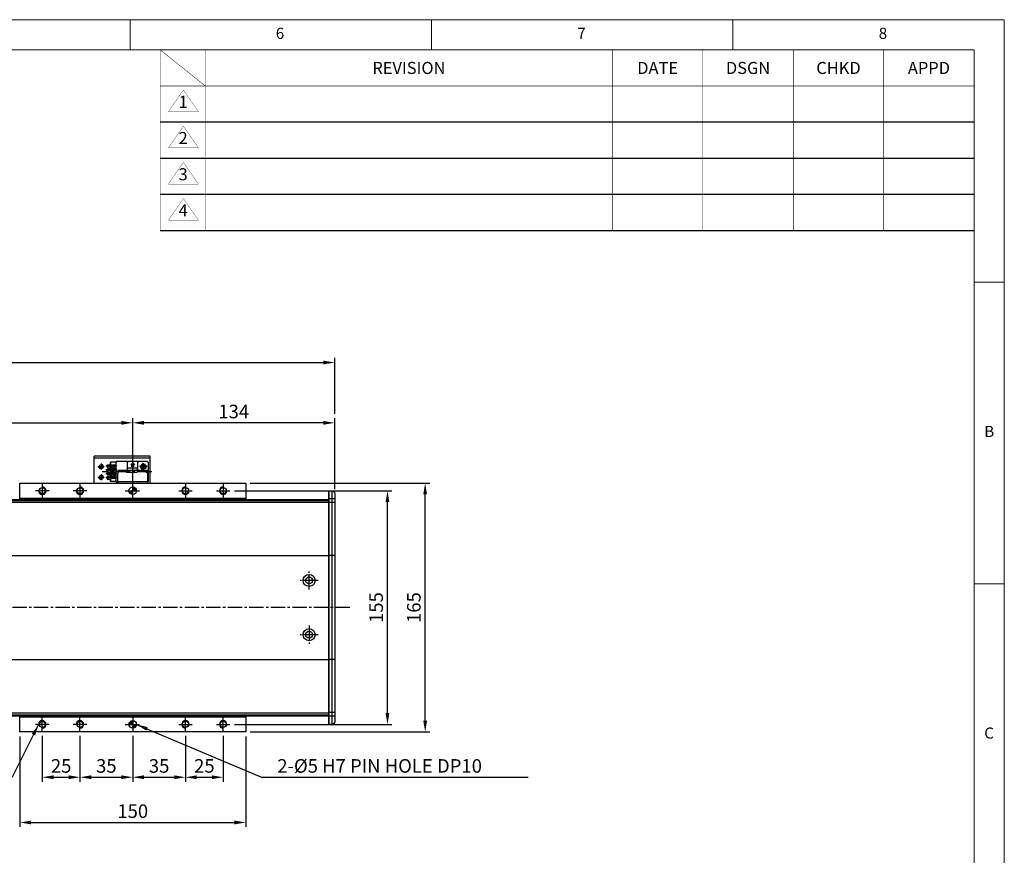
# Model space of a CAD drawing. Units: millimetres. Extents: x 10 to 4970, y 10 to 1118.
# Drawn here: x 2637 to 3290, y 564 to 1118 of the extents above; entities that cross this region are included whole.
import ezdxf
from ezdxf.enums import TextEntityAlignment as Align

# ---------------------------------------------------------------- set-up
doc = ezdxf.new("R2010")
doc.units = ezdxf.units.MM
doc.header["$LTSCALE"] = 0.5
doc.header["$PDSIZE"] = -1
doc.linetypes.add('CENTER2', pattern=[28.575, 19.05, -3.175, 3.175, -3.175])
doc.linetypes.add('HIDDEN', pattern=[0.375, 0.25, -0.125])
for name, color, linetype in [('1', 3, 'CENTER2'), ('4', 1, 'Continuous'), ('HIDDENLINE', 5, 'HIDDEN'), ('RD', 1, 'Continuous'), ('표제란', 4, 'Continuous')]:
    doc.layers.add(name, color=color, linetype=linetype)
doc.styles.get("Standard").update_dxf_attribs({"font": 'romans.shx', "bigfont": 'whgtxt.shx'})
doc.dimstyles.new('A3', dxfattribs={"dimscale": 3, "dimtxt": 3, "dimasz": 2.5, "dimexe": 1, "dimexo": 1, "dimgap": 1, "dimtad": 1, "dimdec": 4, "dimdsep": 46, "dimtxsty": 'Standard', "dimcen": 0, "dimclrd": 4, "dimclre": 4, "dimclrt": 254, "dimazin": 2, "dimtfac": 1, "dimtdec": 4, "dimtmove": 0, "dimatfit": 3, "dimfxl": 1, "dimtolj": 1, "dimarcsym": 0})

# ---------------------------------------------------------------- blocks, each defined once
blk = doc.blocks.new('표제란2')
at = {"linetype": 'Continuous', "lineweight": 0}
for p, q in [((410, 297), (10, 297)), ((410, 20), (410, 297))]:
    blk.add_line(p, q, dxfattribs=at)
at = {"layer": '표제란', "linetype": 'Continuous', "lineweight": 0}
for p, q in [((265, 292), (265, 297)), ((315, 297), (315, 292)), ((365, 292), (365, 297)), ((405, 292), (15, 292)), ((405, 292), (405, 56)), ((410, 253.5), (405, 253.5)), ((405, 203.5), (410, 203.5))]:
    blk.add_line(p, q, dxfattribs=at)
at = {"layer": '표제란', "linetype": 'Continuous', "lineweight": 0, "char_height": 1.85, "attachment_point": 1}
for s, insert in [('6', (289.17, 295.67)), ('7', (339.17, 295.67)), ('8', (389.17, 295.67)), ('B', (406.67, 229.67)), ('C', (406.67, 179.67))]:
    blk.add_mtext(s, dxfattribs=dict(at, insert=insert))
blk = doc.blocks.new('리비전')
for p, q in [((415, 280), (280, 280)), ((415, 274), (280, 274)), ((415, 268), (280, 268)), ((415, 262), (280, 262))]:
    blk.add_line(p, q)
at = {"const_width": 0.08}
for points in [[(280, 292), (415, 292)], [(280, 262), (280, 292)], [(415, 292), (415, 262)]]:
    blk.add_lwpolyline(points, dxfattribs=at)
at = {"layer": '표제란'}
for points, const_width in [([(280, 292), (287.5, 286)], 0.08), ([(287.5, 292), (287.5, 262)], 0.08), ([(355, 262), (355, 292)], 0.08), ([(370, 262), (370, 292)], 0.08), ([(385, 262), (385, 292)], 0.08), ([(400, 262), (400, 292)], 0.08), ([(415, 286), (280, 286)], 0.08), ([(281.34, 263.75), (286.34, 263.75)], 0.05)]:
    blk.add_lwpolyline(points, dxfattribs=dict(at, const_width=const_width))
for s, p in [('REVISION', (321.25, 289)), ('DATE', (362.5, 289)), ('DSGN', (377.5, 289)), ('CHKD', (392.5, 289)), ('APPD', (407.5, 289))]:
    blk.add_text(s, height=2, dxfattribs=at).set_placement(p, align=Align.MIDDLE_CENTER)
blk = doc.blocks.new('ZCASR123QQ')
at = {"layer": '4'}
h = blk.add_hatch(dxfattribs=at)
h.set_pattern_fill('ANSI31', color=256, scale=0.1, style=0)
h.set_pattern_definition([(45, (-1676.349, -272.7167), (-0.2245064, 0.2245064), [])])
h.paths.add_polyline_path([(-952.18, -1730.54), (-952.18, -1728.04, 0.414214), (-954.68, -1730.54)])
h.paths.add_polyline_path([(-949.68, -1730.54), (-952.18, -1730.54), (-952.18, -1733.04, 0.414214)])
h = blk.add_hatch(dxfattribs=at)
h.set_pattern_fill('ANSI31', color=256, scale=0.1, style=0)
h.set_pattern_definition([(315, (-1676.349, -3343.35407), (-0.2245064, -0.2245064), [])])
h.paths.add_polyline_path([(-954.68, -1885.54, 0.414214), (-952.18, -1888.04), (-952.18, -1885.54)])
h.paths.add_polyline_path([(-952.18, -1883.04), (-952.18, -1885.54), (-949.68, -1885.54, 0.414214)])
for p, q in [((-1027.18, -1736.54), (-1027.18, -1725.54)), ((-1027.18, -1725.54), (-877.18, -1725.54)), ((-877.18, -1725.54), (-877.18, -1736.54)), ((-877.18, -1735.54), (-1027.18, -1735.54)), ((-1027.18, -1890.54), (-1027.18, -1879.54)), ((-877.18, -1880.54), (-1027.18, -1880.54)), ((-877.18, -1879.54), (-877.18, -1890.54)), ((-877.18, -1890.54), (-1027.18, -1890.54))]:
    blk.add_line(p, q)
for centre, radius in [((-1012.18, -1730.54), 2.07), ((-987.18, -1730.54), 2.07), ((-952.18, -1730.54), 2.5), ((-917.18, -1730.54), 2.07), ((-892.18, -1730.54), 2.07), ((-1012.18, -1885.54), 2.07), ((-987.18, -1885.54), 2.07), ((-952.18, -1885.54), 2.5), ((-917.18, -1885.54), 2.07), ((-892.18, -1885.54), 2.07)]:
    blk.add_circle(centre, radius)
at = {"layer": '1'}
for p, q in [((-1007.68, -1730.54), (-1016.68, -1730.54)), ((-1012.18, -1726.04), (-1012.18, -1735.04)), ((-982.68, -1730.54), (-991.68, -1730.54)), ((-987.18, -1726.04), (-987.18, -1735.04)), ((-947.18, -1730.54), (-957.18, -1730.54)), ((-952.18, -1735.54), (-952.18, -1725.54)), ((-921.68, -1730.54), (-912.68, -1730.54)), ((-917.18, -1726.04), (-917.18, -1735.04)), ((-896.68, -1730.54), (-887.68, -1730.54)), ((-892.18, -1726.04), (-892.18, -1735.04)), ((-1012.18, -1890.04), (-1012.18, -1881.04)), ((-987.18, -1890.04), (-987.18, -1881.04)), ((-952.18, -1880.54), (-952.18, -1890.54)), ((-917.18, -1890.04), (-917.18, -1881.04)), ((-892.18, -1890.04), (-892.18, -1881.04)), ((-1007.68, -1885.54), (-1016.68, -1885.54)), ((-982.68, -1885.54), (-991.68, -1885.54)), ((-947.18, -1885.54), (-957.18, -1885.54)), ((-921.68, -1885.54), (-912.68, -1885.54)), ((-896.68, -1885.54), (-887.68, -1885.54))]:
    blk.add_line(p, q, dxfattribs=at)
at = {"layer": 'RD'}
for centre, start, end in [((-1012.18, -1730.54), 180, 90), ((-987.18, -1730.54), 180, 90), ((-917.18, -1730.54), 90, 0), ((-892.18, -1730.54), 90, 0), ((-1012.18, -1885.54), 270, 180), ((-987.18, -1885.54), 270, 180), ((-917.18, -1885.54), 0, 270), ((-892.18, -1885.54), 0, 270)]:
    blk.add_arc(centre, 2.5, start, end, dxfattribs=at)
blk = doc.blocks.new('*D169')
at = {"color": 4, "lineweight": -2, "transparency": 16777216}
for p, q in [((2311.77, 813.69), (2311.77, 853.69)), ((2319.27, 850.69), (2704.27, 850.69)), ((2711.77, 813.69), (2711.77, 853.69))]:
    blk.add_line(p, q, dxfattribs=at)
at = {"color": 4, "transparency": 16777216}
for points in [[(2319.27, 851.94), (2319.27, 849.44), (2311.77, 850.69)], [(2704.27, 851.94), (2704.27, 849.44), (2711.77, 850.69)]]:
    blk.add_solid(points, dxfattribs=at)
at = {"layer": 'Defpoints', "color": 0, "transparency": 16777216}
for p in [(2711.77, 850.69), (2311.77, 810.69), (2711.77, 810.69)]:
    blk.add_point(p, dxfattribs=at)
at = {"color": 254, "transparency": 16777216, "insert": (2511.77, 858.19), "char_height": 9, "attachment_point": 5}
blk.add_mtext('\\A1;STROKE=400', dxfattribs=at)
blk = doc.blocks.new('*D171')
at = {"color": 4, "lineweight": -2, "transparency": 16777216}
for p, q in [((2711.77, 813.69), (2711.77, 853.69)), ((2838.27, 850.69), (2719.27, 850.69)), ((2845.77, 806.69), (2845.77, 853.69))]:
    blk.add_line(p, q, dxfattribs=at)
at = {"color": 4, "transparency": 16777216}
for points in [[(2719.27, 851.94), (2719.27, 849.44), (2711.77, 850.69)], [(2838.27, 851.94), (2838.27, 849.44), (2845.77, 850.69)]]:
    blk.add_solid(points, dxfattribs=at)
at = {"layer": 'Defpoints', "color": 0, "transparency": 16777216}
for p in [(2711.77, 850.69), (2711.77, 810.69), (2845.77, 803.69)]:
    blk.add_point(p, dxfattribs=at)
at = {"color": 254, "transparency": 16777216, "insert": (2778.77, 858.19), "char_height": 9, "attachment_point": 5}
blk.add_mtext('\\A1;134', dxfattribs=at)
blk = doc.blocks.new('*D172')
at = {"color": 4, "lineweight": -2, "transparency": 16777216}
for p, q in [((2132.77, 856.69), (2132.77, 893.69)), ((2140.27, 890.69), (2838.27, 890.69)), ((2845.77, 856.69), (2845.77, 893.69))]:
    blk.add_line(p, q, dxfattribs=at)
at = {"color": 4, "transparency": 16777216}
for points in [[(2140.27, 891.94), (2140.27, 889.44), (2132.77, 890.69)], [(2838.27, 891.94), (2838.27, 889.44), (2845.77, 890.69)]]:
    blk.add_solid(points, dxfattribs=at)
at = {"layer": 'Defpoints', "color": 0, "transparency": 16777216}
for p in [(2845.77, 890.69), (2132.77, 853.69), (2845.77, 853.69)]:
    blk.add_point(p, dxfattribs=at)
at = {"color": 254, "transparency": 16777216, "insert": (2489.27, 898.19), "char_height": 9, "attachment_point": 5}
blk.add_mtext('\\A1;L=713', dxfattribs=at)
blk = doc.blocks.new('*D146')
at = {"color": 4, "lineweight": -2, "transparency": 16777216}
for p, q in [((2651.77, 643.19), (2651.77, 612.69)), ((2676.77, 643.19), (2676.77, 612.69)), ((2659.27, 615.69), (2669.27, 615.69))]:
    blk.add_line(p, q, dxfattribs=at)
at = {"color": 4, "transparency": 16777216}
for points in [[(2659.27, 616.94), (2659.27, 614.44), (2651.77, 615.69)], [(2669.27, 616.94), (2669.27, 614.44), (2676.77, 615.69)]]:
    blk.add_solid(points, dxfattribs=at)
at = {"layer": 'Defpoints', "color": 0, "transparency": 16777216}
for p in [(2651.77, 646.19), (2676.77, 646.19), (2676.77, 615.69)]:
    blk.add_point(p, dxfattribs=at)
at = {"color": 254, "transparency": 16777216, "insert": (2664.27, 623.19), "char_height": 9, "attachment_point": 5}
blk.add_mtext('\\A1;25', dxfattribs=at)
blk = doc.blocks.new('*D147')
at = {"color": 4, "lineweight": -2, "transparency": 16777216}
for p, q in [((2676.77, 643.19), (2676.77, 612.69)), ((2711.77, 643.19), (2711.77, 612.69)), ((2684.27, 615.69), (2704.27, 615.69))]:
    blk.add_line(p, q, dxfattribs=at)
at = {"color": 4, "transparency": 16777216}
for points in [[(2684.27, 616.94), (2684.27, 614.44), (2676.77, 615.69)], [(2704.27, 616.94), (2704.27, 614.44), (2711.77, 615.69)]]:
    blk.add_solid(points, dxfattribs=at)
at = {"layer": 'Defpoints', "color": 0, "transparency": 16777216}
for p in [(2676.77, 646.19), (2711.77, 646.19), (2711.77, 615.69)]:
    blk.add_point(p, dxfattribs=at)
at = {"color": 254, "transparency": 16777216, "insert": (2694.27, 623.19), "char_height": 9, "attachment_point": 5}
blk.add_mtext('\\A1;35', dxfattribs=at)
blk = doc.blocks.new('*D148')
at = {"color": 4, "lineweight": -2, "transparency": 16777216}
for p, q in [((2711.77, 642.69), (2711.77, 612.69)), ((2746.77, 643.19), (2746.77, 612.69)), ((2719.27, 615.69), (2739.27, 615.69))]:
    blk.add_line(p, q, dxfattribs=at)
at = {"color": 4, "transparency": 16777216}
for points in [[(2719.27, 616.94), (2719.27, 614.44), (2711.77, 615.69)], [(2739.27, 616.94), (2739.27, 614.44), (2746.77, 615.69)]]:
    blk.add_solid(points, dxfattribs=at)
at = {"layer": 'Defpoints', "color": 0, "transparency": 16777216}
for p in [(2711.77, 645.69), (2746.77, 646.19), (2746.77, 615.69)]:
    blk.add_point(p, dxfattribs=at)
at = {"color": 254, "transparency": 16777216, "insert": (2729.27, 623.19), "char_height": 9, "attachment_point": 5}
blk.add_mtext('\\A1;35', dxfattribs=at)
blk = doc.blocks.new('*D149')
at = {"color": 4, "lineweight": -2, "transparency": 16777216}
for p, q in [((2746.77, 643.19), (2746.77, 612.69)), ((2771.77, 643.19), (2771.77, 612.69)), ((2754.27, 615.69), (2764.27, 615.69))]:
    blk.add_line(p, q, dxfattribs=at)
at = {"color": 4, "transparency": 16777216}
for points in [[(2754.27, 616.94), (2754.27, 614.44), (2746.77, 615.69)], [(2764.27, 616.94), (2764.27, 614.44), (2771.77, 615.69)]]:
    blk.add_solid(points, dxfattribs=at)
at = {"layer": 'Defpoints', "color": 0, "transparency": 16777216}
for p in [(2746.77, 646.19), (2771.77, 646.19), (2771.77, 615.69)]:
    blk.add_point(p, dxfattribs=at)
at = {"color": 254, "transparency": 16777216, "insert": (2759.27, 623.19), "char_height": 9, "attachment_point": 5}
blk.add_mtext('\\A1;25', dxfattribs=at)
blk = doc.blocks.new('*D150')
at = {"color": 4, "lineweight": -2, "transparency": 16777216}
for p, q in [((2636.77, 642.69), (2636.77, 582.69)), ((2786.77, 642.69), (2786.77, 582.69)), ((2644.27, 585.69), (2779.27, 585.69))]:
    blk.add_line(p, q, dxfattribs=at)
at = {"color": 4, "transparency": 16777216}
for points in [[(2644.27, 586.94), (2644.27, 584.44), (2636.77, 585.69)], [(2779.27, 586.94), (2779.27, 584.44), (2786.77, 585.69)]]:
    blk.add_solid(points, dxfattribs=at)
at = {"layer": 'Defpoints', "color": 0, "transparency": 16777216}
for p in [(2636.77, 645.69), (2786.77, 645.69), (2786.77, 585.69)]:
    blk.add_point(p, dxfattribs=at)
at = {"color": 254, "transparency": 16777216, "insert": (2711.77, 593.19), "char_height": 9, "attachment_point": 5}
blk.add_mtext('\\A1;150', dxfattribs=at)
blk = doc.blocks.new('*D151')
at = {"color": 4, "lineweight": -2, "transparency": 16777216}
for p, q in [((2779.27, 805.69), (2883.77, 805.69)), ((2880.77, 658.19), (2880.77, 798.19)), ((2779.27, 650.69), (2883.77, 650.69))]:
    blk.add_line(p, q, dxfattribs=at)
at = {"color": 4, "transparency": 16777216}
for points in [[(2879.52, 798.19), (2882.02, 798.19), (2880.77, 805.69)], [(2879.52, 658.19), (2882.02, 658.19), (2880.77, 650.69)]]:
    blk.add_solid(points, dxfattribs=at)
at = {"layer": 'Defpoints', "color": 0, "transparency": 16777216}
for p in [(2776.27, 805.69), (2880.77, 805.69), (2776.27, 650.69)]:
    blk.add_point(p, dxfattribs=at)
at = {"color": 254, "transparency": 16777216, "insert": (2873.27, 728.19), "char_height": 9, "attachment_point": 5, "rotation": 90}
blk.add_mtext('\\A1;155', dxfattribs=at)
blk = doc.blocks.new('*D152')
at = {"color": 4, "lineweight": -2, "transparency": 16777216}
for p, q in [((2789.77, 810.69), (2908.77, 810.69)), ((2905.77, 653.19), (2905.77, 803.19)), ((2789.77, 645.69), (2908.77, 645.69))]:
    blk.add_line(p, q, dxfattribs=at)
at = {"color": 4, "transparency": 16777216}
for points in [[(2904.52, 803.19), (2907.02, 803.19), (2905.77, 810.69)], [(2904.52, 653.19), (2907.02, 653.19), (2905.77, 645.69)]]:
    blk.add_solid(points, dxfattribs=at)
at = {"layer": 'Defpoints', "color": 0, "transparency": 16777216}
for p in [(2786.77, 810.69), (2905.77, 810.69), (2786.77, 645.69)]:
    blk.add_point(p, dxfattribs=at)
at = {"color": 254, "transparency": 16777216, "insert": (2898.27, 728.19), "char_height": 9, "attachment_point": 5, "rotation": 90}
blk.add_mtext('\\A1;165', dxfattribs=at)

msp = doc.modelspace()

# ---------------------------------------------------------------- linework, layer by layer
for p, q in [((2723.2546, 828.69443), (2686.2546, 828.69443)), ((2686.2546, 810.69444), (2686.2546, 828.69443)), ((2686.2546, 827.49443), (2723.2546, 827.49443)), ((2700.7496, 824.69443), (2696.9496, 824.69443)), ((2696.9496, 822.70443), (2696.9496, 824.69443)), ((2697.2496, 822.70443), (2697.2496, 824.69443)), ((2700.7496, 811.69443), (2700.7496, 824.69443)), ((2721.2496, 824.99443), (2701.0496, 824.99443)), ((2708.2996, 819.19443), (2708.2996, 824.69443)), ((2710.5746, 822.79444), (2711.7746, 824.09444)), ((2711.7746, 820.69443), (2711.7746, 826.13522)), ((2711.7746, 824.09444), (2712.9746, 822.79444)), ((2715.2496, 819.19443), (2715.2496, 824.69443)), ((2722.2496, 812.39443), (2722.2496, 823.99443)), ((2723.2546, 810.69444), (2723.2546, 828.69443)), ((2701.2496, 822.00443), (2693.90988, 822.00443)), ((2701.2496, 819.46443), (2693.90988, 819.46443)), ((2701.2496, 816.92443), (2693.90988, 816.92443)), ((2700.7496, 822.70443), (2695.2496, 822.70443)), ((2700.7496, 821.30443), (2695.2496, 821.30443)), ((2700.7496, 820.16443), (2695.2496, 820.16443)), ((2700.7496, 818.76443), (2695.2496, 818.76443)), ((2700.7496, 817.62443), (2695.2496, 817.62443)), ((2695.8496, 822.40443), (2695.3496, 822.40443)), ((2695.8496, 821.60443), (2695.3496, 821.60443)), ((2695.8496, 819.86443), (2695.3496, 819.86443)), ((2695.8496, 819.06443), (2695.3496, 819.06443)), ((2695.8496, 817.32443), (2695.3496, 817.32443)), ((2696.9496, 820.16443), (2696.9496, 821.30443)), ((2696.9496, 817.62443), (2696.9496, 818.76443)), ((2697.2496, 820.16443), (2697.2496, 821.30443)), ((2697.2496, 817.62443), (2697.2496, 818.76443)), ((2697.9496, 820.16443), (2697.9496, 821.30443)), ((2697.9496, 817.62443), (2697.9496, 818.76443)), ((2699.5496, 820.16443), (2699.5496, 821.30443)), ((2699.5496, 817.62443), (2699.5496, 818.76443)), ((2701.7746, 819.19443), (2721.7746, 819.19443)), ((2701.7746, 819.19443), (2701.7746, 817.19443)), ((2701.7746, 811.89443), (2701.7746, 817.19443)), ((2714.9496, 820.69443), (2708.5996, 820.69443)), ((2711.2746, 822.79444), (2710.57461, 822.79444)), ((2711.2746, 821.49443), (2711.2746, 822.79444)), ((2712.2746, 821.49443), (2711.2746, 821.49443)), ((2712.9746, 822.79444), (2712.2746, 822.79444)), ((2712.2746, 822.79444), (2712.2746, 821.49443)), ((2715.2496, 819.19443), (2713.7496, 819.19443)), ((2721.7746, 817.19443), (2721.7746, 819.19443)), ((2721.7746, 811.89443), (2721.7746, 817.19443)), ((2701.2496, 814.38443), (2693.96665, 814.38443)), ((2694.5496, 814.11443), (2694.5496, 814.38443)), ((2700.7496, 816.22443), (2695.2496, 816.22443)), ((2700.7496, 815.08443), (2695.2496, 815.08443)), ((2695.8496, 816.52443), (2695.3496, 816.52443)), ((2695.8496, 814.78443), (2695.3496, 814.78443)), ((2695.8496, 813.98443), (2695.3496, 813.98443)), ((2697.2496, 813.14443), (2695.5196, 813.14443)), ((2696.9496, 815.08443), (2696.9496, 816.22443)), ((2696.9496, 811.69443), (2696.9496, 813.14443)), ((2700.7496, 811.69443), (2696.9496, 811.69443)), ((2697.2496, 815.08443), (2697.2496, 816.22443)), ((2700.7496, 813.68443), (2697.2496, 813.68443)), ((2697.2496, 811.69443), (2697.2496, 813.68443)), ((2697.9496, 815.08443), (2697.9496, 816.22443)), ((2699.5496, 815.08443), (2699.5496, 816.22443)), ((2701.7746, 811.39443), (2701.0496, 811.39443)), ((2701.7746, 811.89443), (2721.7746, 811.89443)), ((2701.7746, 810.69443), (2701.7746, 811.89443)), ((2701.7746, 810.69443), (2721.7746, 810.69443)), ((2711.7746, 810.02901), (2711.7746, 815.69443)), ((2721.7746, 810.69443), (2721.7746, 811.89443)), ((2786.7746, 805.69443), (2841.77464, 805.69443)), ((2841.77464, 805.69443), (2841.77464, 650.69443)), ((2843.77464, 805.69498), (2843.77464, 650.69388)), ((2182.77464, 799.94443), (2841.77464, 799.94443)), ((2182.77464, 799.69443), (2841.77464, 799.69443)), ((2182.77464, 799.21584), (2841.77464, 799.21584)), ((2182.77464, 798.00911), (2841.77464, 798.00911)), ((2845.77464, 800.22499), (2841.77464, 800.22499)), ((2841.77464, 656.69443), (2841.77464, 799.69443)), ((2845.77464, 797.82863), (2841.77464, 797.82863)), ((2182.77464, 762.69443), (2841.77464, 762.69443)), ((2845.77464, 762.69554), (2841.77464, 762.69554)), ((2182.77464, 693.69443), (2841.77464, 693.69443)), ((2845.77464, 693.69443), (2841.77464, 693.69443)), ((2182.77464, 658.37975), (2841.77464, 658.37975)), ((2182.77464, 657.17302), (2841.77464, 657.17302)), ((2182.77464, 656.69443), (2841.77464, 656.69443)), ((2182.77464, 656.44443), (2841.77464, 656.44443)), ((2845.77464, 658.56134), (2841.77464, 658.56134)), ((2845.77464, 656.16498), (2841.77464, 656.16498)), ((2786.7746, 650.69443), (2841.77464, 650.69443))]:
    msp.add_line(p, q)
msp.add_lwpolyline([(2845.77464, 803.69498), (2845.77464, 652.69388, -0.414213562), (2843.77464, 650.69388), (2841.77464, 650.69388), (2841.77464, 805.69498), (2843.77464, 805.69498, -0.414213562)], format="xyb", close=True)
for centre, radius in [((2718.7546, 821.69443), 1.75), ((2690.7546, 821.69443), 1.22937), ((2718.7546, 821.69443), 1.22937), ((2690.7546, 814.69443), 1.22937), ((2828.77464, 746.19443), 4), ((2828.77464, 746.19443), 2.25), ((2828.77464, 710.19443), 4), ((2828.77464, 710.19443), 2.25)]:
    msp.add_circle(centre, radius)
for centre, radius, start, end in [((2701.0496, 824.69443), 0.3, 90, 180), ((2708.5996, 824.69443), 0.3, 90, 180), ((2714.9496, 824.69443), 0.3, 359.999997, 90), ((2721.2496, 823.99443), 1, 359.999997, 90), ((2695.2496, 822.00443), 0.7, 89.99998998, 270.00001), ((2695.2496, 819.46443), 0.7, 89.99998998, 270.00001), ((2695.2496, 816.92443), 0.7, 89.99998998, 270.00001), ((2695.3496, 822.00443), 0.4, 89.99998998, 270.00001), ((2695.3496, 819.46443), 0.4, 89.99998998, 270.00001), ((2695.3496, 816.92443), 0.4, 89.99998998, 270.00001), ((2695.8496, 822.00443), 0.4, 269.99999, 90), ((2695.8496, 819.46443), 0.4, 269.99999, 90), ((2695.8496, 816.92443), 0.4, 269.99999, 90), ((2708.5996, 820.99443), 0.3, 180, 270.00001), ((2714.9496, 820.99443), 0.3, 269.99999, 359.999997), ((2695.2496, 814.38443), 0.7, 90, 180), ((2695.5196, 814.11443), 0.97, 180, 270.00001), ((2695.3496, 814.38443), 0.4, 89.99998998, 270.00001), ((2695.8496, 814.38443), 0.4, 269.99999, 90), ((2701.0496, 811.69443), 0.3, 180, 270.00001), ((2721.2496, 812.39443), 1, 301.66824999, 359.999997)]:
    msp.add_arc(centre, radius, start, end)
for p in [(2700.7496, 824.69443), (2708.2996, 824.69443), (2715.2496, 824.69443), (2719.74448, 823.13757), (2694.5496, 822.00443), (2717.76473, 820.25129)]:
    msp.add_point(p)
at = {"layer": '1'}
for p, q in [((2690.7546, 823.73443), (2690.7546, 819.65443)), ((2718.7546, 819.19443), (2718.7546, 824.19443)), ((2718.7546, 823.73443), (2718.7546, 819.65443)), ((2688.7146, 821.69443), (2692.7946, 821.69443)), ((2690.7546, 816.73443), (2690.7546, 812.65443)), ((2724.33103, 818.19443), (2691.45683, 818.19443)), ((2711.7746, 819.19443), (2711.7746, 820.69443)), ((2721.2546, 821.69443), (2716.2546, 821.69443)), ((2720.7946, 821.69443), (2716.7146, 821.69443)), ((2688.7146, 814.69443), (2692.7946, 814.69443)), ((2828.77464, 740.19443), (2828.77464, 752.19443)), ((2834.77464, 746.19443), (2822.77464, 746.19443)), ((2855.77464, 728.19443), (2127.77464, 728.19443)), ((2828.77464, 716.19443), (2828.77464, 704.19443)), ((2834.77464, 710.19443), (2822.77464, 710.19443))]:
    msp.add_line(p, q, dxfattribs=at)
at = {"layer": 'HIDDENLINE'}
msp.add_line((2701.7746, 817.99443), (2721.7746, 817.99443), dxfattribs=at)
at = {"layer": 'RD'}
for centre, start, end in [((2690.7546, 821.69443), 180, 90), ((2718.7546, 821.69443), 90, 0), ((2690.7546, 814.69443), 180, 90)]:
    msp.add_arc(centre, 1.5, start, end, dxfattribs=at)
at = {"layer": '표제란', "const_width": 0.2}
for points in [[(2745.37761, 1071.39481), (2735.37761, 1056.99481)], [(2755.37761, 1056.99481), (2745.37761, 1071.39481)], [(2735.37761, 1056.99481), (2755.37761, 1056.99481)], [(2745.37761, 1047.39481), (2735.37761, 1032.99481)], [(2755.37761, 1032.99481), (2745.37761, 1047.39481)], [(2735.37761, 1032.99481), (2755.37761, 1032.99481)], [(2745.37761, 1023.39481), (2735.37761, 1008.99481)], [(2755.37761, 1008.99481), (2745.37761, 1023.39481)], [(2735.37761, 1008.99481), (2755.37761, 1008.99481)], [(2745.37761, 999.39481), (2735.37761, 984.99481)], [(2755.37761, 984.99481), (2745.37761, 999.39481)]]:
    msp.add_lwpolyline(points, dxfattribs=at)

# ---------------------------------------------------------------- block references
at = {"xscale": 4, "yscale": 4, "zscale": 4}
for name, p in [('표제란2', (1650, -70)), ('리비전', (1610, -70))]:
    msp.add_blockref(name, p, dxfattribs=at)
at = {"rotation": 180}
msp.add_blockref('ZCASR123QQ', (1759.59329, -1079.84096), dxfattribs=at)

# ---------------------------------------------------------------- texts
at = {"color": 254, "insert": (2807.66092, 618.69443), "char_height": 9, "attachment_point": 7}
msp.add_mtext('{\\C9;2-%%C5 H7 PIN HOLE DP10}', dxfattribs=at)
at = {"layer": '표제란'}
for s, p in [('1', (2745.19373, 1062.48201)), ('2', (2745.19373, 1038.48201)), ('3', (2745.19373, 1014.48201)), ('4', (2745.19373, 990.48201))]:
    msp.add_text(s, height=8, dxfattribs=at).set_placement(p, align=Align.MIDDLE)

# ---------------------------------------------------------------- dimensions: what is measured, and where the dimension line sits
for base, p1, p2, text, picture, middle in [((2845.77464, 890.69443), (2132.77464, 853.69443), (2845.77464, 853.69443), 'L=<>', '*D172', (2489.27464, 898.19443)), ((2711.77464, 850.69443), (2311.77464, 810.69443), (2711.77464, 810.69443), 'STROKE=<>', '*D169', (2511.77464, 858.19443))]:
    dim = msp.add_linear_dim(base=base, p1=p1, p2=p2, text=text, dimstyle='A3')
    dim.commit()
    dim.dimension.update_dxf_attribs({"geometry": picture, "text_midpoint": middle})
for base, p1, p2, picture, middle in [((2711.77464, 850.69443), (2845.77464, 803.69498), (2711.77464, 810.69443), '*D171', (2778.77464, 858.19443)), ((2786.7746, 585.69443), (2636.7746, 645.69443), (2786.7746, 645.69443), '*D150', (2711.7746, 593.19443)), ((2676.7746, 615.69443), (2651.7746, 646.19443), (2676.7746, 646.19443), '*D146', (2664.2746, 623.19443)), ((2711.77464, 615.69443), (2676.7746, 646.19443), (2711.77464, 646.19443), '*D147', (2694.27462, 623.19443)), ((2746.7746, 615.69443), (2711.77464, 645.69443), (2746.7746, 646.19443), '*D148', (2729.27462, 623.19443)), ((2771.7746, 615.69443), (2746.7746, 646.19443), (2771.7746, 646.19443), '*D149', (2759.2746, 623.19443))]:
    dim = msp.add_linear_dim(base=base, p1=p1, p2=p2, dimstyle='A3')
    dim.commit()
    dim.dimension.update_dxf_attribs({"geometry": picture, "text_midpoint": middle})
for base, p1, p2, picture, middle in [((2905.77464, 810.69443), (2786.7746, 645.69443), (2786.7746, 810.69443), '*D152', (2898.27464, 728.19443)), ((2880.77464, 805.69443), (2776.2746, 650.69443), (2776.2746, 805.69443), '*D151', (2873.27464, 728.19443))]:
    dim = msp.add_linear_dim(base=base, p1=p1, p2=p2, angle=90, dimstyle='A3')
    dim.commit()
    dim.dimension.update_dxf_attribs({"geometry": picture, "text_midpoint": middle})

# ---------------------------------------------------------------- leaders
at = {"annotation_type": 0, "has_hookline": 1}
for points, hookline_direction, text_width in [([(2649.2746, 650.69443), (2631.80316, 615.69443), (2624.30316, 615.69443)], 1, 106.33929), ([(2714.27464, 650.69443), (2797.16092, 615.69443), (2804.66092, 615.69443)], 0, 166.39286)]:
    msp.add_leader(points, dimstyle='A3', override={"dimgap": 1, "dimtad": 1}, dxfattribs=dict(at, hookline_direction=hookline_direction, text_width=text_width))

doc.saveas('drawing.dxf')
